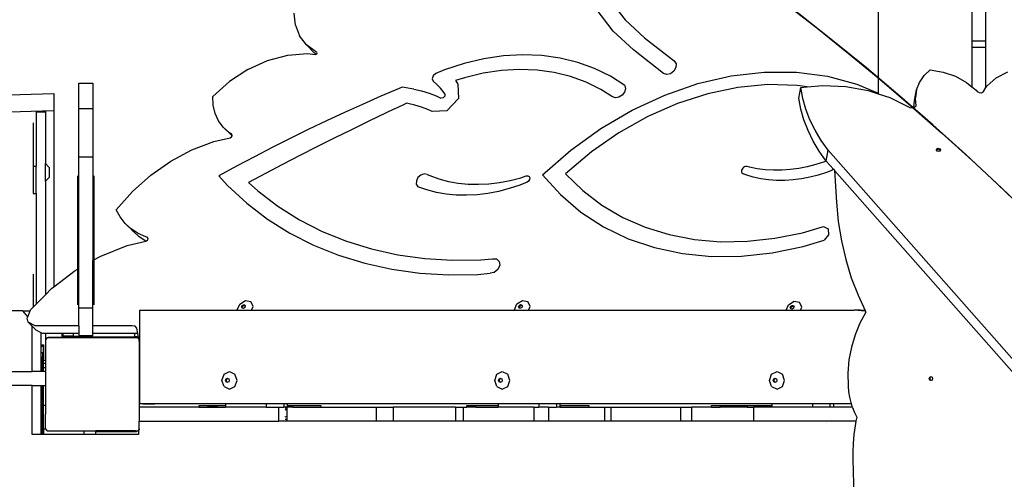
# Model space of a CAD drawing. Units: centimetres. Extents: x 16638 to 19990, y -1705 to 443.
# Drawn here: x 18637 to 18721, y -635 to -596 of the extents above; entities that cross this region are included whole.
import ezdxf

# ---------------------------------------------------------------- set-up
doc = ezdxf.new("R2010")
doc.units = ezdxf.units.CM
doc.layers.add('VP-DIM', color=7, linetype='Continuous')
doc.layers.add('VP-HIC', color=6, linetype='Continuous')
doc.layers.add('VP-EQ', color=7, linetype='Continuous', true_color=0x8a3492)
doc.dimstyles.new('Strefa', dxfattribs={"dimtxt": 14, "dimasz": 20, "dimexe": 20, "dimexo": 50, "dimgap": 20, "dimtad": 0, "dimdec": 0, "dimzin": 0, "dimdsep": 46, "dimtxsty": 'Standard', "dimcen": 0.09, "dimadec": 0, "dimazin": 0, "dimtfac": 1, "dimtdec": 4, "dimtofl": 0, "dimtmove": 0, "dimatfit": 3, "dimfxl": 70, "dimfxlon": 1, "dimtolj": 1, "dimtzin": 0, "dimarcsym": 0})

# ---------------------------------------------------------------- blocks, each defined once
blk = doc.blocks.new('*D24')
at = {"layer": 'Defpoints', "color": 0}
for p in [(19344.547, 154.381), (17797.569, -1001.185), (19344.547, -1199.524)]:
    blk.add_point(p, dxfattribs=at)
at = {"layer": 'VP-DIM', "color": 0, "lineweight": -2}
for p, q in [((17797.569, 54.381), (17797.569, 204.381)), ((19344.547, 54.381), (19344.547, 204.381)), ((17847.569, 154.381), (18589.73, 154.381)), ((19294.547, 154.381), (18729.73, 154.381))]:
    blk.add_line(p, q, dxfattribs=at)
at = {"layer": 'VP-DIM', "color": 0}
for points in [[(17847.569, 162.714), (17847.569, 146.047), (17797.569, 154.381)], [(19294.547, 146.047), (19294.547, 162.714), (19344.547, 154.381)]]:
    blk.add_solid(points, dxfattribs=at)
at = {"layer": 'VP-DIM', "color": 0, "insert": (18659.73, 154.381), "char_height": 30, "attachment_point": 5}
blk.add_mtext('\\A1;1547', dxfattribs=at)
blk = doc.blocks.new('*D25')
at = {"layer": 'Defpoints', "color": 0}
for p in [(19439.393, 392.886), (17608.695, -859.681), (19439.393, -1201.253)]:
    blk.add_point(p, dxfattribs=at)
at = {"layer": 'VP-DIM', "color": 0, "lineweight": -2}
for p, q in [((17608.695, 292.886), (17608.695, 442.886)), ((19439.393, 292.886), (19439.393, 442.886)), ((17658.695, 392.886), (18545.582, 392.886)), ((19389.393, 392.886), (18675.582, 392.886))]:
    blk.add_line(p, q, dxfattribs=at)
at = {"layer": 'VP-DIM', "color": 0}
for points in [[(17658.695, 401.219), (17658.695, 384.552), (17608.695, 392.886)], [(19389.393, 384.552), (19389.393, 401.219), (19439.393, 392.886)]]:
    blk.add_solid(points, dxfattribs=at)
at = {"layer": 'VP-DIM', "color": 0, "insert": (18610.582, 392.886), "char_height": 30, "attachment_point": 5}
blk.add_mtext('\\A1;1831', dxfattribs=at)
blk = doc.blocks.new('*D26')
at = {"layer": 'Defpoints', "color": 0}
for p in [(18729.898, -204.088), (19705.538, -204.088), (18572.219, -1524.744)]:
    blk.add_point(p, dxfattribs=at)
at = {"layer": 'VP-DIM', "color": 0, "lineweight": -2}
for p, q in [((19605.538, -204.088), (19755.538, -204.088)), ((19705.538, -254.088), (19705.538, -813.429)), ((19705.538, -1474.744), (19705.538, -943.429)), ((19605.538, -1524.744), (19755.538, -1524.744))]:
    blk.add_line(p, q, dxfattribs=at)
at = {"layer": 'VP-DIM', "color": 0}
for points in [[(19713.871, -254.088), (19697.204, -254.088), (19705.538, -204.088)], [(19697.204, -1474.744), (19713.871, -1474.744), (19705.538, -1524.744)]]:
    blk.add_solid(points, dxfattribs=at)
at = {"layer": 'VP-DIM', "color": 0, "insert": (19705.538, -878.429), "char_height": 30, "attachment_point": 5, "rotation": 90}
blk.add_mtext('\\A1;1321', dxfattribs=at)
blk = doc.blocks.new('*D27')
at = {"layer": 'Defpoints', "color": 0}
for p in [(18725.383, -4.087), (18640.31, -1695.654), (19939.538, -1695.654)]:
    blk.add_point(p, dxfattribs=at)
at = {"layer": 'VP-DIM', "color": 0, "lineweight": -2}
for p, q in [((19839.538, -4.087), (19989.538, -4.087)), ((19939.538, -54.087), (19939.538, -797.384)), ((19939.538, -1645.654), (19939.538, -937.384)), ((19839.538, -1695.654), (19989.538, -1695.654))]:
    blk.add_line(p, q, dxfattribs=at)
at = {"layer": 'VP-DIM', "color": 0}
for points in [[(19947.871, -54.087), (19931.204, -54.087), (19939.538, -4.087)], [(19931.204, -1645.654), (19947.871, -1645.654), (19939.538, -1695.654)]]:
    blk.add_solid(points, dxfattribs=at)
at = {"layer": 'VP-DIM', "color": 0, "insert": (19939.538, -867.384), "char_height": 30, "attachment_point": 5, "rotation": 90}
blk.add_mtext('\\A1;1692', dxfattribs=at)
blk = doc.blocks.new('3241')
at = {"layer": 'VP-EQ', "color": 7}
for p, q in [((17292.758, -1427.608), (17292.758, -1439.048)), ((17300.767, -1429.784), (17300.767, -1434.584)), ((17301.967, -1434.584), (17301.967, -1429.784)), ((17269.827, -1431.004), (17271.173, -1432.778)), ((17243.05, -1433.233), (17242.944, -1432.198)), ((17270.149, -1433.742), (17268.714, -1431.851)), ((17243.05, -1433.233), (17243.399, -1434.156)), ((17271.173, -1432.778), (17272.826, -1434.314)), ((17243.974, -1434.922), (17243.399, -1434.156)), ((17271.882, -1435.353), (17270.149, -1433.742)), ((17244.745, -1435.49), (17243.974, -1434.922)), ((17244.645, -1435.593), (17243.974, -1434.922)), ((17272.826, -1434.314), (17275.366, -1436.294)), ((17300.767, -1434.584), (17301.967, -1434.584)), ((17300.767, -1434.584), (17300.767, -1435.111)), ((17301.967, -1435.111), (17301.967, -1434.584)), ((17240.666, -1436.25), (17242.38, -1435.789)), ((17242.38, -1435.789), (17244.069, -1435.648)), ((17244.069, -1435.648), (17244.764, -1435.728)), ((17244.806, -1435.712), (17244.645, -1435.593)), ((17244.855, -1435.531), (17244.745, -1435.49)), ((17244.764, -1435.728), (17244.806, -1435.712)), ((17244.806, -1435.712), (17244.859, -1435.693)), ((17244.901, -1435.599), (17244.855, -1435.531)), ((17244.859, -1435.693), (17244.901, -1435.599)), ((17260.805, -1435.863), (17259.126, -1436.112)), ((17262.461, -1435.769), (17260.805, -1435.863)), ((17264.079, -1435.829), (17262.461, -1435.769)), ((17265.647, -1436.043), (17264.079, -1435.829)), ((17274.451, -1437.356), (17271.882, -1435.353)), ((17300.767, -1435.111), (17301.967, -1435.111)), ((17300.767, -1435.111), (17300.767, -1438.489)), ((17301.967, -1438.572), (17301.967, -1435.111)), ((17238.989, -1437.016), (17240.666, -1436.25)), ((17257.438, -1436.513), (17255.755, -1437.062)), ((17259.126, -1436.112), (17257.438, -1436.513)), ((17267.15, -1436.41), (17265.647, -1436.043)), ((17268.577, -1436.927), (17267.15, -1436.41)), ((17275.366, -1436.294), (17275.52, -1436.533)), ((17275.52, -1436.533), (17275.51, -1436.85)), ((17238.989, -1437.016), (17237.411, -1438.058)), ((17254.795, -1437.553), (17254.708, -1437.816)), ((17255.024, -1437.367), (17254.795, -1437.553)), ((17255.755, -1437.062), (17255.024, -1437.367)), ((17259.052, -1437.345), (17257.479, -1437.719)), ((17260.616, -1437.113), (17259.052, -1437.345)), ((17262.159, -1437.025), (17260.616, -1437.113)), ((17263.666, -1437.081), (17262.159, -1437.025)), ((17265.127, -1437.281), (17263.666, -1437.081)), ((17266.528, -1437.623), (17265.127, -1437.281)), ((17267.857, -1438.104), (17266.528, -1437.623)), ((17269.915, -1437.588), (17268.577, -1436.927)), ((17271.153, -1438.39), (17269.915, -1437.588)), ((17274.727, -1437.452), (17274.451, -1437.356)), ((17275.052, -1437.381), (17274.727, -1437.452)), ((17275.339, -1437.16), (17275.052, -1437.381)), ((17275.51, -1436.85), (17275.339, -1437.16)), ((17277.388, -1438.227), (17280.233, -1437.57)), ((17280.233, -1437.57), (17283.052, -1437.245)), ((17283.052, -1437.245), (17285.804, -1437.255)), ((17285.804, -1437.255), (17288.452, -1437.601)), ((17288.452, -1437.601), (17290.959, -1438.277)), ((17296.292, -1438.126), (17296.687, -1437.547)), ((17296.687, -1437.547), (17297.215, -1437.044)), ((17297.215, -1437.044), (17298.316, -1437.237)), ((17298.316, -1437.237), (17299.363, -1437.602)), ((17299.363, -1437.602), (17300.313, -1438.123)), ((17302.85, -1437.727), (17303.821, -1437.206)), ((17224.55, -1438.183), (17225.75, -1438.183)), ((17224.55, -1440.367), (17224.55, -1438.183)), ((17225.75, -1438.183), (17225.75, -1440.367)), ((17235.987, -1439.338), (17237.411, -1438.058)), ((17254.708, -1437.816), (17254.805, -1438.03)), ((17255.083, -1438.262), (17254.805, -1438.03)), ((17255.425, -1438.614), (17255.083, -1438.262)), ((17257.479, -1437.719), (17256.701, -1437.973)), ((17256.701, -1437.973), (17256.817, -1438.122)), ((17256.817, -1438.122), (17256.906, -1438.263)), ((17256.906, -1438.263), (17256.948, -1439.495)), ((17269.103, -1438.721), (17267.857, -1438.104)), ((17271.153, -1438.39), (17271.201, -1438.659)), ((17274.556, -1439.207), (17277.388, -1438.227)), ((17283.36, -1438.311), (17280.808, -1438.55)), ((17285.846, -1438.376), (17283.36, -1438.311)), ((17286.709, -1438.51), (17285.846, -1438.376)), ((17286.709, -1438.51), (17288.061, -1438.379)), ((17288.061, -1438.379), (17290.001, -1438.464)), ((17290.001, -1438.464), (17291.921, -1438.814)), ((17290.959, -1438.277), (17292.758, -1439.048)), ((17296.044, -1438.762), (17296.292, -1438.126)), ((17300.313, -1438.123), (17300.767, -1438.489)), ((17301.967, -1438.572), (17302.07, -1438.418)), ((17302.07, -1438.418), (17302.85, -1437.727)), ((17214.044, -1439.296), (17222.422, -1439.084)), ((17222.422, -1439.084), (17222.422, -1440.533)), ((17251.895, -1438.645), (17250.335, -1439.312)), ((17252.148, -1438.541), (17251.895, -1438.645)), ((17253.143, -1438.689), (17252.148, -1438.541)), ((17253.143, -1438.689), (17253.805, -1438.837)), ((17253.805, -1438.837), (17254.446, -1439.03)), ((17254.446, -1439.03), (17255.063, -1439.268)), ((17255.063, -1439.268), (17255.463, -1439.459)), ((17255.729, -1439.002), (17255.425, -1438.614)), ((17255.799, -1439.29), (17255.652, -1439.448)), ((17255.793, -1439.105), (17255.729, -1439.002)), ((17255.793, -1439.105), (17255.799, -1439.29)), ((17270.096, -1439.363), (17269.103, -1438.721)), ((17270.919, -1439.214), (17270.645, -1439.388)), ((17271.117, -1438.953), (17270.919, -1439.214)), ((17271.201, -1438.659), (17271.117, -1438.953)), ((17271.777, -1440.494), (17274.556, -1439.207)), ((17278.225, -1439.092), (17275.647, -1439.927)), ((17280.808, -1438.55), (17278.225, -1439.092)), ((17285.997, -1439.481), (17286.162, -1438.563)), ((17286.162, -1438.563), (17286.709, -1438.51)), ((17286.338, -1439.492), (17286.162, -1438.563)), ((17291.921, -1438.814), (17292.758, -1439.09)), ((17292.758, -1439.048), (17292.758, -1439.09)), ((17292.758, -1439.09), (17293.764, -1439.421)), ((17295.879, -1439.68), (17296.044, -1438.762)), ((17296.044, -1438.762), (17295.951, -1439.434)), ((17300.767, -1438.489), (17301.126, -1438.778)), ((17301.126, -1438.778), (17301.222, -1438.893)), ((17301.222, -1438.893), (17301.392, -1438.999)), ((17301.392, -1438.999), (17301.599, -1439.001)), ((17301.599, -1439.001), (17301.749, -1438.898)), ((17301.749, -1438.898), (17301.967, -1438.572)), ((17236.035, -1440.075), (17235.987, -1439.338)), ((17236.204, -1440.766), (17236.035, -1440.075)), ((17248.779, -1439.996), (17247.227, -1440.698)), ((17250.335, -1439.312), (17248.779, -1439.996)), ((17252.252, -1440.028), (17251.457, -1440.404)), ((17252.506, -1439.909), (17252.252, -1440.028)), ((17252.626, -1439.927), (17252.506, -1439.909)), ((17253.218, -1440.059), (17252.626, -1439.927)), ((17253.79, -1440.231), (17253.218, -1440.059)), ((17255.652, -1439.448), (17255.463, -1439.459)), ((17256.948, -1439.495), (17255.969, -1440.545)), ((17270.351, -1439.441), (17270.096, -1439.363)), ((17270.645, -1439.388), (17270.351, -1439.441)), ((17275.647, -1439.927), (17273.11, -1441.046)), ((17286.173, -1440.41), (17285.997, -1439.481)), ((17286.602, -1440.413), (17286.338, -1439.492)), ((17293.764, -1439.421), (17295.474, -1440.265)), ((17295.8, -1440.253), (17295.879, -1439.68)), ((17295.876, -1440.232), (17296.016, -1440.118)), ((17295.879, -1439.68), (17295.956, -1439.484)), ((17295.956, -1439.484), (17295.951, -1439.434)), ((17296.016, -1440.118), (17295.956, -1439.484)), ((17214.044, -1440.745), (17222.422, -1440.533)), ((17220.91, -1440.611), (17220.91, -1440.628)), ((17220.91, -1440.628), (17221.71, -1440.628)), ((17220.91, -1440.628), (17220.91, -1441.57)), ((17221.71, -1440.611), (17221.71, -1440.628)), ((17221.71, -1440.628), (17221.71, -1445.058)), ((17222.422, -1440.533), (17222.422, -1455.595)), ((17225.75, -1440.367), (17224.55, -1440.367)), ((17224.55, -1444.514), (17224.55, -1440.367)), ((17225.75, -1440.367), (17225.75, -1444.514)), ((17236.489, -1441.392), (17236.204, -1440.766)), ((17247.227, -1440.698), (17245.68, -1441.418)), ((17250.773, -1440.731), (17249.297, -1441.442)), ((17251.435, -1440.416), (17250.773, -1440.731)), ((17251.457, -1440.404), (17251.435, -1440.416)), ((17254.34, -1440.444), (17253.79, -1440.231)), ((17254.708, -1440.62), (17254.34, -1440.444)), ((17255.969, -1440.545), (17254.708, -1440.62)), ((17269.09, -1442.072), (17271.777, -1440.494)), ((17286.437, -1441.331), (17286.173, -1440.41)), ((17286.951, -1441.321), (17286.602, -1440.413)), ((17295.474, -1440.265), (17295.683, -1440.284)), ((17295.683, -1440.284), (17295.8, -1440.253)), ((17295.8, -1440.253), (17295.876, -1440.232)), ((17220.66, -1441.57), (17220.66, -1445.277)), ((17220.91, -1441.57), (17220.91, -1445.277)), ((17236.883, -1441.94), (17236.489, -1441.392)), ((17245.68, -1441.418), (17244.137, -1442.156)), ((17249.297, -1441.442), (17247.823, -1442.163)), ((17273.11, -1441.046), (17270.65, -1442.431)), ((17286.786, -1442.239), (17286.437, -1441.331)), ((17287.384, -1442.212), (17286.951, -1441.321)), ((17237.377, -1442.395), (17236.883, -1441.94)), ((17237.554, -1442.612), (17236.883, -1441.94)), ((17237.585, -1442.521), (17237.377, -1442.395)), ((17237.629, -1442.681), (17237.554, -1442.612)), ((17237.647, -1442.632), (17237.585, -1442.521)), ((17237.629, -1442.681), (17237.647, -1442.632)), ((17244.137, -1442.156), (17242.598, -1442.911)), ((17247.823, -1442.163), (17246.351, -1442.892)), ((17266.532, -1443.919), (17269.09, -1442.072)), ((17270.65, -1442.431), (17268.302, -1444.064)), ((17287.219, -1443.13), (17286.786, -1442.239)), ((17287.897, -1443.08), (17287.384, -1442.212)), ((17234.215, -1443.887), (17236.079, -1443.182)), ((17236.079, -1443.182), (17237.461, -1442.862)), ((17237.461, -1442.862), (17237.595, -1442.776)), ((17237.595, -1442.776), (17237.629, -1442.681)), ((17242.598, -1442.911), (17241.064, -1443.684)), ((17246.351, -1442.892), (17244.882, -1443.629)), ((17287.732, -1443.998), (17287.219, -1443.13)), ((17288.489, -1443.92), (17287.897, -1443.08)), ((17232.409, -1444.845), (17234.215, -1443.887)), ((17241.064, -1443.684), (17239.536, -1444.474)), ((17244.882, -1443.629), (17243.416, -1444.376)), ((17264.138, -1446.008), (17266.532, -1443.919)), ((17268.302, -1444.064), (17266.096, -1445.922)), ((17288.324, -1444.838), (17287.732, -1443.998)), ((17288.324, -1444.838), (17288.489, -1443.92)), ((17288.489, -1443.92), (17336.772, -1498.617)), ((17297.739, -1443.894), (17297.78, -1443.794)), ((17297.75, -1443.911), (17297.739, -1443.894)), ((17297.75, -1443.911), (17297.765, -1443.874)), ((17297.803, -1443.994), (17297.75, -1443.911)), ((17297.765, -1443.874), (17297.886, -1443.832)), ((17297.78, -1443.794), (17297.9, -1443.752)), ((17297.933, -1444.035), (17297.803, -1443.994)), ((17297.886, -1443.832), (17298.016, -1443.873)), ((17297.9, -1443.752), (17298.031, -1443.792)), ((17298.054, -1443.993), (17297.933, -1444.035)), ((17298.016, -1443.873), (17298.069, -1443.955)), ((17298.031, -1443.792), (17298.094, -1443.892)), ((17298.069, -1443.955), (17298.054, -1443.993)), ((17298.094, -1443.892), (17298.069, -1443.955)), ((17221.71, -1445.058), (17222.037, -1445.381)), ((17221.71, -1446.558), (17221.71, -1445.058)), ((17225.75, -1444.514), (17224.55, -1444.514)), ((17224.55, -1454.023), (17224.55, -1444.514)), ((17225.75, -1444.514), (17225.75, -1453.337)), ((17230.701, -1446.034), (17232.409, -1444.845)), ((17239.536, -1444.474), (17238.013, -1445.281)), ((17241.952, -1445.131), (17240.49, -1445.894)), ((17243.416, -1444.376), (17241.952, -1445.131)), ((17287.458, -1445.136), (17286.725, -1445.327)), ((17288.189, -1444.901), (17287.458, -1445.136)), ((17288.332, -1444.846), (17288.189, -1444.901)), ((17288.324, -1444.838), (17288.332, -1444.846)), ((17288.332, -1444.846), (17288.944, -1445.54)), ((17220.66, -1445.277), (17220.91, -1445.277)), ((17220.66, -1445.277), (17220.66, -1447.6)), ((17220.91, -1447.6), (17220.91, -1445.277)), ((17222.037, -1445.381), (17222.037, -1446.236)), ((17238.013, -1445.281), (17236.495, -1446.105)), ((17240.49, -1445.894), (17239.032, -1446.667)), ((17254.026, -1445.943), (17253.739, -1446.042)), ((17254.294, -1445.981), (17254.026, -1445.943)), ((17254.294, -1445.981), (17254.519, -1446.084)), ((17264.138, -1446.008), (17265.669, -1447.706)), ((17266.096, -1445.922), (17267.558, -1447.354)), ((17281.121, -1445.613), (17281.107, -1445.697)), ((17281.107, -1445.697), (17281.115, -1445.776)), ((17281.115, -1445.776), (17281.144, -1445.846)), ((17281.155, -1445.529), (17281.121, -1445.613)), ((17281.144, -1445.846), (17281.192, -1445.901)), ((17281.207, -1445.452), (17281.155, -1445.529)), ((17281.192, -1445.901), (17281.256, -1445.938)), ((17281.275, -1445.386), (17281.207, -1445.452)), ((17281.474, -1446.022), (17281.256, -1445.938)), ((17281.353, -1445.335), (17281.275, -1445.386)), ((17281.437, -1445.303), (17281.353, -1445.335)), ((17281.521, -1445.292), (17281.437, -1445.303)), ((17282.1, -1446.21), (17281.474, -1446.022)), ((17281.599, -1445.303), (17281.521, -1445.292)), ((17281.788, -1445.356), (17281.599, -1445.303)), ((17282.451, -1445.492), (17281.788, -1445.356)), ((17283.134, -1445.582), (17282.451, -1445.492)), ((17283.832, -1445.625), (17283.134, -1445.582)), ((17284.543, -1445.621), (17283.832, -1445.625)), ((17285.264, -1445.569), (17284.543, -1445.621)), ((17285.992, -1445.471), (17285.264, -1445.569)), ((17286.725, -1445.327), (17285.992, -1445.471)), ((17288.375, -1445.805), (17287.657, -1446.034)), ((17288.731, -1445.667), (17288.375, -1445.805)), ((17288.843, -1445.613), (17288.731, -1445.667)), ((17288.944, -1445.54), (17288.843, -1445.613)), ((17288.944, -1445.54), (17289.031, -1445.638)), ((17289.031, -1445.638), (17289.203, -1448.359)), ((17289.031, -1445.638), (17336.607, -1499.535)), ((17221.71, -1446.558), (17222.037, -1446.236)), ((17221.71, -1446.558), (17221.71, -1456.264)), ((17224.45, -1446.102), (17224.45, -1454.08)), ((17225.85, -1446.102), (17225.85, -1453.28)), ((17229.131, -1447.428), (17230.701, -1446.034)), ((17236.495, -1446.105), (17237.244, -1446.931)), ((17239.032, -1446.667), (17239.824, -1447.394)), ((17253.361, -1446.537), (17253.358, -1446.818)), ((17253.358, -1446.818), (17253.49, -1447.033)), ((17253.498, -1446.257), (17253.361, -1446.537)), ((17253.739, -1446.042), (17253.498, -1446.257)), ((17254.519, -1446.084), (17255.292, -1446.36)), ((17255.292, -1446.36), (17256.097, -1446.573)), ((17256.097, -1446.573), (17256.931, -1446.722)), ((17256.931, -1446.722), (17257.789, -1446.807)), ((17257.789, -1446.807), (17258.667, -1446.827)), ((17258.667, -1446.827), (17259.56, -1446.782)), ((17259.56, -1446.782), (17260.464, -1446.673)), ((17260.464, -1446.673), (17261.374, -1446.499)), ((17261.374, -1446.499), (17262.286, -1446.263)), ((17262.807, -1446.644), (17262.189, -1446.891)), ((17262.286, -1446.263), (17262.741, -1446.113)), ((17262.741, -1446.113), (17262.883, -1446.102)), ((17262.94, -1446.555), (17262.807, -1446.644)), ((17262.883, -1446.102), (17262.994, -1446.162)), ((17263.027, -1446.422), (17262.94, -1446.555)), ((17262.994, -1446.162), (17263.047, -1446.279)), ((17263.047, -1446.279), (17263.027, -1446.422)), ((17282.748, -1446.351), (17282.1, -1446.21)), ((17283.415, -1446.447), (17282.748, -1446.351)), ((17284.099, -1446.495), (17283.415, -1446.447)), ((17284.796, -1446.497), (17284.099, -1446.495)), ((17285.503, -1446.451), (17284.796, -1446.497)), ((17286.218, -1446.358), (17285.503, -1446.451)), ((17286.936, -1446.219), (17286.218, -1446.358)), ((17287.657, -1446.034), (17286.936, -1446.219)), ((17220.66, -1447.6), (17220.91, -1447.6)), ((17220.91, -1447.6), (17220.91, -1454.511)), ((17227.734, -1448.995), (17229.131, -1447.428)), ((17237.244, -1446.931), (17238.886, -1448.438)), ((17239.824, -1447.394), (17241.541, -1448.702)), ((17254.266, -1447.306), (17253.49, -1447.033)), ((17255.074, -1447.517), (17254.266, -1447.306)), ((17255.91, -1447.664), (17255.074, -1447.517)), ((17256.771, -1447.747), (17255.91, -1447.664)), ((17259.452, -1447.606), (17258.546, -1447.718)), ((17260.365, -1447.431), (17259.452, -1447.606)), ((17261.278, -1447.192), (17260.365, -1447.431)), ((17262.189, -1446.891), (17261.278, -1447.192)), ((17265.669, -1447.706), (17267.407, -1449.192)), ((17267.558, -1447.354), (17269.189, -1448.6)), ((17238.886, -1448.438), (17240.664, -1449.793)), ((17257.651, -1447.765), (17256.771, -1447.747)), ((17258.546, -1447.718), (17257.651, -1447.765)), ((17289.203, -1448.359), (17289.362, -1450.013)), ((17228.078, -1449.613), (17227.734, -1448.995)), ((17241.541, -1448.702), (17243.381, -1449.857)), ((17267.407, -1449.192), (17269.337, -1450.451)), ((17269.189, -1448.6), (17270.974, -1449.651)), ((17228.51, -1450.162), (17228.078, -1449.613)), ((17229.181, -1450.834), (17228.51, -1450.162)), ((17229.024, -1450.633), (17228.51, -1450.162)), ((17240.664, -1449.793), (17242.57, -1450.989)), ((17243.381, -1449.857), (17245.334, -1450.853)), ((17270.974, -1449.651), (17272.899, -1450.496)), ((17289.362, -1450.013), (17289.628, -1451.646)), ((17229.611, -1451.02), (17229.024, -1450.633)), ((17229.181, -1450.834), (17229.024, -1450.633)), ((17229.695, -1451.305), (17229.181, -1450.834)), ((17230.262, -1451.316), (17229.611, -1451.02)), ((17242.57, -1450.989), (17244.594, -1452.021)), ((17245.334, -1450.853), (17247.392, -1451.684)), ((17269.337, -1450.451), (17271.439, -1451.47)), ((17272.899, -1450.496), (17274.945, -1451.127)), ((17283.96, -1451.439), (17286.32, -1450.959)), ((17286.32, -1450.959), (17288.103, -1450.432)), ((17288.103, -1450.432), (17288.514, -1450.643)), ((17288.514, -1450.643), (17288.544, -1451.141)), ((17228.681, -1452.051), (17230.264, -1451.68)), ((17230.264, -1451.68), (17229.695, -1451.305)), ((17230.402, -1451.355), (17230.262, -1451.316)), ((17230.264, -1451.68), (17230.321, -1451.667)), ((17230.321, -1451.667), (17230.447, -1451.581)), ((17230.482, -1451.443), (17230.402, -1451.355)), ((17230.447, -1451.581), (17230.482, -1451.443)), ((17247.392, -1451.684), (17249.544, -1452.348)), ((17271.439, -1451.47), (17273.691, -1452.238)), ((17274.945, -1451.127), (17277.094, -1451.54)), ((17277.094, -1451.54), (17279.326, -1451.73)), ((17279.326, -1451.73), (17281.622, -1451.696)), ((17281.622, -1451.696), (17283.96, -1451.439)), ((17286.359, -1452.145), (17288.173, -1451.591)), ((17288.544, -1451.141), (17288.173, -1451.591)), ((17289.628, -1451.646), (17290, -1453.246)), ((17226.423, -1452.952), (17228.681, -1452.051)), ((17244.594, -1452.021), (17246.726, -1452.882)), ((17249.544, -1452.348), (17251.778, -1452.84)), ((17273.691, -1452.238), (17276.07, -1452.749)), ((17276.07, -1452.749), (17278.551, -1452.996)), ((17281.111, -1452.977), (17283.722, -1452.692)), ((17283.722, -1452.692), (17286.359, -1452.145)), ((17225.75, -1453.337), (17225.85, -1453.28)), ((17225.75, -1457.417), (17225.75, -1453.337)), ((17225.85, -1453.28), (17226.423, -1452.952)), ((17225.85, -1453.28), (17225.85, -1457.134)), ((17246.726, -1452.882), (17248.955, -1453.569)), ((17248.955, -1453.569), (17251.269, -1454.079)), ((17251.778, -1452.84), (17254.083, -1453.157)), ((17254.083, -1453.157), (17256.449, -1453.299)), ((17256.449, -1453.299), (17258.862, -1453.264)), ((17258.862, -1453.264), (17259.857, -1453.179)), ((17259.857, -1453.179), (17260.201, -1453.196)), ((17260.201, -1453.196), (17260.431, -1453.406)), ((17260.431, -1453.406), (17260.474, -1453.742)), ((17278.551, -1452.996), (17281.111, -1452.977)), ((17290, -1453.246), (17290.475, -1454.802)), ((17222.422, -1455.595), (17224.254, -1454.192)), ((17224.254, -1454.192), (17224.45, -1454.08)), ((17224.45, -1454.08), (17224.55, -1454.023)), ((17224.45, -1454.08), (17224.45, -1457.134)), ((17224.55, -1457.417), (17224.55, -1454.023)), ((17251.269, -1454.079), (17253.658, -1454.408)), ((17253.658, -1454.408), (17256.108, -1454.555)), ((17258.608, -1454.519), (17259.647, -1454.429)), ((17260.007, -1454.351), (17259.647, -1454.429)), ((17260.316, -1454.095), (17260.007, -1454.351)), ((17260.474, -1453.742), (17260.316, -1454.095)), ((17220.66, -1454.511), (17220.66, -1457.312)), ((17220.91, -1454.511), (17220.91, -1457.062)), ((17256.108, -1454.555), (17258.608, -1454.519)), ((17290.475, -1454.802), (17291.049, -1456.305)), ((17221.71, -1456.264), (17222.237, -1455.736)), ((17222.237, -1455.736), (17222.422, -1455.595)), ((17220.91, -1457.062), (17221.71, -1456.264)), ((17238.292, -1457.054), (17238.772, -1456.758)), ((17238.772, -1456.758), (17239.24, -1456.845)), ((17239.422, -1457.265), (17239.24, -1456.845)), ((17261.937, -1457.045), (17262.417, -1456.749)), ((17262.417, -1456.749), (17262.885, -1456.836)), ((17263.067, -1457.256), (17262.885, -1456.836)), ((17285.119, -1457.109), (17285.599, -1456.813)), ((17285.599, -1456.813), (17286.067, -1456.9)), ((17286.249, -1457.319), (17286.067, -1456.9)), ((17291.049, -1456.305), (17291.66, -1457.616)), ((17219.773, -1457.641), (17218.811, -1457.641)), ((17220.203, -1458.139), (17219.773, -1457.641)), ((17219.773, -1457.641), (17220.392, -1457.641)), ((17220.203, -1458.139), (17220.392, -1457.641)), ((17220.392, -1457.641), (17220.43, -1457.542)), ((17220.43, -1457.542), (17220.66, -1457.312)), ((17220.66, -1457.312), (17220.91, -1457.062)), ((17225.75, -1457.417), (17224.55, -1457.417)), ((17224.55, -1458.909), (17224.55, -1457.417)), ((17225.75, -1458.909), (17225.75, -1457.417)), ((17229.75, -1460.386), (17229.75, -1457.567)), ((17229.75, -1457.567), (17238.084, -1457.567)), ((17238.081, -1457.56), (17238.292, -1457.054)), ((17238.084, -1457.567), (17238.081, -1457.56)), ((17238.084, -1457.567), (17239.295, -1457.567)), ((17238.445, -1457.301), (17238.495, -1457.18)), ((17238.488, -1457.401), (17238.445, -1457.301)), ((17238.524, -1457.408), (17238.488, -1457.401)), ((17238.495, -1457.18), (17238.61, -1457.109)), ((17238.503, -1457.359), (17238.554, -1457.239)), ((17238.524, -1457.408), (17238.503, -1457.359)), ((17238.6, -1457.422), (17238.524, -1457.408)), ((17238.554, -1457.239), (17238.668, -1457.168)), ((17238.715, -1457.351), (17238.6, -1457.422)), ((17238.61, -1457.109), (17238.722, -1457.13)), ((17238.668, -1457.168), (17238.744, -1457.182)), ((17238.765, -1457.23), (17238.715, -1457.351)), ((17238.722, -1457.13), (17238.744, -1457.182)), ((17238.744, -1457.182), (17238.765, -1457.23)), ((17239.295, -1457.567), (17239.422, -1457.265)), ((17239.295, -1457.567), (17261.733, -1457.567)), ((17261.725, -1457.551), (17261.937, -1457.045)), ((17261.733, -1457.567), (17261.725, -1457.551)), ((17261.733, -1457.567), (17262.936, -1457.567)), ((17262.089, -1457.292), (17262.14, -1457.171)), ((17262.133, -1457.392), (17262.089, -1457.292)), ((17262.169, -1457.399), (17262.133, -1457.392)), ((17262.14, -1457.171), (17262.255, -1457.1)), ((17262.148, -1457.35), (17262.198, -1457.23)), ((17262.169, -1457.399), (17262.148, -1457.35)), ((17262.245, -1457.413), (17262.169, -1457.399)), ((17262.198, -1457.23), (17262.313, -1457.159)), ((17262.359, -1457.342), (17262.245, -1457.413)), ((17262.255, -1457.1), (17262.366, -1457.121)), ((17262.313, -1457.159), (17262.389, -1457.173)), ((17262.41, -1457.221), (17262.359, -1457.342)), ((17262.366, -1457.121), (17262.389, -1457.173)), ((17262.389, -1457.173), (17262.41, -1457.221)), ((17262.936, -1457.567), (17263.067, -1457.256)), ((17262.936, -1457.567), (17284.927, -1457.567)), ((17284.927, -1457.567), (17285.119, -1457.109)), ((17284.927, -1457.567), (17286.145, -1457.567)), ((17285.271, -1457.356), (17285.322, -1457.235)), ((17285.315, -1457.456), (17285.271, -1457.356)), ((17285.351, -1457.462), (17285.315, -1457.456)), ((17285.322, -1457.235), (17285.437, -1457.164)), ((17285.33, -1457.414), (17285.38, -1457.293)), ((17285.351, -1457.462), (17285.33, -1457.414)), ((17285.427, -1457.477), (17285.351, -1457.462)), ((17285.38, -1457.293), (17285.495, -1457.223)), ((17285.541, -1457.406), (17285.427, -1457.477)), ((17285.437, -1457.164), (17285.548, -1457.185)), ((17285.495, -1457.223), (17285.571, -1457.237)), ((17285.592, -1457.285), (17285.541, -1457.406)), ((17285.548, -1457.185), (17285.571, -1457.237)), ((17285.571, -1457.237), (17285.592, -1457.285)), ((17286.145, -1457.567), (17286.249, -1457.319)), ((17286.145, -1457.567), (17290.72, -1457.567)), ((17291.662, -1457.671), (17290.72, -1457.567)), ((17291.22, -1457.567), (17290.72, -1457.567)), ((17291.72, -1457.744), (17291.21, -1458.674)), ((17291.66, -1457.616), (17291.22, -1457.567)), ((17291.66, -1457.616), (17291.693, -1457.687)), ((17291.693, -1457.687), (17291.662, -1457.671)), ((17291.693, -1457.687), (17291.72, -1457.744)), ((17220.152, -1458.274), (17220.203, -1458.139)), ((17220.247, -1458.604), (17220.152, -1458.274)), ((17220.822, -1458.909), (17220.247, -1458.604)), ((17220.589, -1458.946), (17220.247, -1458.604)), ((17220.589, -1462.802), (17220.589, -1458.946)), ((17220.918, -1459.276), (17220.589, -1458.946)), ((17224.55, -1458.909), (17220.822, -1458.909)), ((17221.339, -1459.499), (17220.918, -1459.276)), ((17224.55, -1458.909), (17224.55, -1459.581)), ((17229.123, -1458.909), (17225.75, -1458.909)), ((17225.75, -1459.581), (17225.75, -1458.909)), ((17229.363, -1458.935), (17229.123, -1458.909)), ((17229.504, -1459.117), (17229.363, -1458.935)), ((17229.594, -1459.581), (17229.504, -1459.117)), ((17291.21, -1458.674), (17290.795, -1459.676)), ((17221.339, -1460.54), (17221.339, -1459.499)), ((17221.493, -1459.581), (17221.339, -1459.499)), ((17221.71, -1459.581), (17221.493, -1459.581)), ((17221.71, -1459.581), (17221.712, -1460.143)), ((17223.117, -1459.581), (17221.71, -1459.581)), ((17221.712, -1460.143), (17221.767, -1460.069)), ((17221.712, -1460.143), (17221.712, -1461.352)), ((17221.767, -1460.05), (17221.795, -1460.029)), ((17221.767, -1460.069), (17221.795, -1460.029)), ((17221.767, -1460.069), (17221.767, -1460.05)), ((17221.795, -1460.029), (17221.855, -1459.947)), ((17221.908, -1459.947), (17221.855, -1459.947)), ((17221.908, -1459.947), (17221.983, -1459.893)), ((17229.591, -1459.947), (17221.908, -1459.947)), ((17221.983, -1459.893), (17223.191, -1459.893)), ((17223.117, -1459.581), (17223.117, -1459.792)), ((17223.191, -1459.581), (17223.117, -1459.581)), ((17223.117, -1459.792), (17223.191, -1459.792)), ((17223.191, -1459.581), (17223.191, -1459.763)), ((17224.068, -1459.581), (17223.191, -1459.581)), ((17223.191, -1459.763), (17223.259, -1459.763)), ((17223.191, -1459.763), (17223.191, -1459.792)), ((17223.191, -1459.792), (17223.191, -1459.893)), ((17224.068, -1459.792), (17223.191, -1459.792)), ((17224.174, -1459.893), (17223.191, -1459.893)), ((17224.068, -1459.581), (17224.068, -1459.792)), ((17224.55, -1459.581), (17224.068, -1459.581)), ((17224.068, -1459.792), (17224.174, -1459.792)), ((17224.174, -1459.792), (17224.174, -1459.893)), ((17224.174, -1459.792), (17225.329, -1459.792)), ((17224.174, -1459.893), (17225.329, -1459.893)), ((17224.55, -1459.581), (17224.55, -1459.771)), ((17225.329, -1459.771), (17224.55, -1459.771)), ((17225.329, -1459.771), (17225.329, -1459.792)), ((17225.75, -1459.771), (17225.329, -1459.771)), ((17225.329, -1459.792), (17225.329, -1459.893)), ((17229.329, -1459.893), (17225.329, -1459.893)), ((17229.329, -1459.581), (17225.75, -1459.581)), ((17225.75, -1459.771), (17225.75, -1459.581)), ((17229.329, -1459.852), (17229.329, -1459.581)), ((17229.594, -1459.581), (17229.329, -1459.581)), ((17229.417, -1459.852), (17229.329, -1459.852)), ((17229.329, -1459.893), (17229.329, -1459.852)), ((17229.467, -1459.893), (17229.329, -1459.893)), ((17229.467, -1459.859), (17229.417, -1459.852)), ((17229.467, -1459.893), (17229.467, -1459.859)), ((17229.52, -1459.866), (17229.467, -1459.859)), ((17229.467, -1459.893), (17229.516, -1459.893)), ((17229.516, -1459.893), (17229.591, -1459.947)), ((17229.617, -1459.906), (17229.52, -1459.866)), ((17229.604, -1459.947), (17229.591, -1459.947)), ((17229.653, -1459.884), (17229.594, -1459.581)), ((17229.604, -1459.947), (17229.619, -1459.968)), ((17229.653, -1459.933), (17229.617, -1459.906)), ((17229.619, -1459.968), (17229.653, -1459.992)), ((17229.619, -1459.968), (17229.712, -1460.096)), ((17229.653, -1459.884), (17229.653, -1459.933)), ((17229.677, -1460.01), (17229.653, -1459.884)), ((17229.653, -1459.933), (17229.653, -1459.992)), ((17229.653, -1459.992), (17229.677, -1460.01)), ((17229.677, -1460.01), (17229.712, -1460.035)), ((17229.712, -1460.035), (17229.712, -1460.096)), ((17229.712, -1460.192), (17229.712, -1460.096)), ((17229.75, -1460.386), (17229.712, -1460.192)), ((17229.712, -1460.192), (17229.712, -1465.859)), ((17290.795, -1459.676), (17290.483, -1460.734)), ((17221.339, -1460.54), (17221.57, -1460.54)), ((17221.339, -1460.54), (17221.348, -1460.593)), ((17221.339, -1460.593), (17221.339, -1460.54)), ((17221.339, -1460.593), (17221.348, -1460.593)), ((17221.339, -1460.662), (17221.339, -1460.593)), ((17221.339, -1460.662), (17221.36, -1460.662)), ((17221.339, -1461.19), (17221.339, -1460.662)), ((17221.348, -1460.593), (17221.36, -1460.662)), ((17221.348, -1460.593), (17221.467, -1460.593)), ((17221.36, -1460.662), (17221.467, -1460.662)), ((17221.467, -1460.593), (17221.467, -1460.662)), ((17221.467, -1460.662), (17221.557, -1460.662)), ((17221.557, -1461.74), (17221.557, -1460.662)), ((17221.57, -1461.74), (17221.57, -1460.54)), ((17229.75, -1465.576), (17229.75, -1460.386)), ((17290.483, -1460.734), (17290.277, -1461.832)), ((17221.339, -1461.19), (17221.467, -1461.19)), ((17221.339, -1461.59), (17221.339, -1461.19)), ((17221.339, -1461.59), (17221.467, -1461.59)), ((17221.339, -1462.802), (17221.339, -1461.59)), ((17221.467, -1461.19), (17221.467, -1461.59)), ((17221.467, -1462.802), (17221.467, -1461.59)), ((17221.557, -1461.74), (17221.57, -1461.74)), ((17221.557, -1461.84), (17221.557, -1461.74)), ((17221.557, -1461.84), (17221.71, -1461.84)), ((17221.557, -1462.09), (17221.557, -1461.84)), ((17221.712, -1461.352), (17221.71, -1461.84)), ((17221.71, -1461.84), (17221.712, -1461.84)), ((17221.712, -1461.84), (17221.71, -1462.09)), ((17221.712, -1461.352), (17221.712, -1461.84)), ((17290.277, -1461.832), (17290.181, -1462.954)), ((17210.305, -1462.802), (17220.589, -1462.802)), ((17221.339, -1462.802), (17220.589, -1462.802)), ((17221.467, -1462.802), (17221.339, -1462.802)), ((17221.557, -1462.802), (17221.467, -1462.802)), ((17221.557, -1462.09), (17221.71, -1462.09)), ((17221.557, -1462.479), (17221.557, -1462.09)), ((17221.557, -1462.479), (17221.71, -1462.479)), ((17221.557, -1462.802), (17221.557, -1462.479)), ((17221.712, -1462.802), (17221.557, -1462.802)), ((17221.71, -1462.09), (17221.712, -1462.09)), ((17221.71, -1462.09), (17221.712, -1462.375)), ((17221.712, -1462.375), (17221.71, -1462.375)), ((17221.712, -1462.375), (17221.71, -1462.479)), ((17221.71, -1462.479), (17221.712, -1462.479)), ((17221.71, -1462.479), (17221.712, -1462.579)), ((17221.712, -1462.579), (17221.712, -1462.802)), ((17221.712, -1462.802), (17221.712, -1464.002)), ((17236.947, -1463.043), (17237.406, -1462.823)), ((17237.406, -1462.823), (17237.865, -1463.043)), ((17260.237, -1463.043), (17260.696, -1462.823)), ((17260.696, -1462.823), (17261.155, -1463.043)), ((17283.678, -1463.043), (17284.138, -1462.823)), ((17284.138, -1462.823), (17284.597, -1463.043)), ((17236.757, -1463.573), (17236.947, -1463.043)), ((17236.947, -1464.103), (17236.757, -1463.573)), ((17237.087, -1463.573), (17237.133, -1463.446)), ((17237.133, -1463.7), (17237.087, -1463.573)), ((17237.133, -1463.446), (17237.242, -1463.394)), ((17237.153, -1463.573), (17237.198, -1463.446)), ((17237.198, -1463.7), (17237.153, -1463.573)), ((17237.198, -1463.446), (17237.275, -1463.409)), ((17237.242, -1463.394), (17237.275, -1463.409)), ((17237.275, -1463.409), (17237.352, -1463.446)), ((17237.352, -1463.446), (17237.398, -1463.573)), ((17237.398, -1463.573), (17237.352, -1463.7)), ((17238.056, -1463.573), (17237.865, -1463.043)), ((17237.865, -1464.103), (17238.056, -1463.573)), ((17260.046, -1463.573), (17260.237, -1463.043)), ((17260.237, -1464.103), (17260.046, -1463.573)), ((17260.377, -1463.573), (17260.423, -1463.446)), ((17260.423, -1463.7), (17260.377, -1463.573)), ((17260.423, -1463.446), (17260.532, -1463.394)), ((17260.443, -1463.573), (17260.488, -1463.446)), ((17260.488, -1463.7), (17260.443, -1463.573)), ((17260.488, -1463.446), (17260.565, -1463.409)), ((17260.532, -1463.394), (17260.565, -1463.409)), ((17260.565, -1463.409), (17260.642, -1463.446)), ((17260.642, -1463.446), (17260.687, -1463.573)), ((17260.687, -1463.573), (17260.642, -1463.7)), ((17261.346, -1463.573), (17261.155, -1463.043)), ((17261.155, -1464.103), (17261.346, -1463.573)), ((17283.488, -1463.573), (17283.678, -1463.043)), ((17283.678, -1464.103), (17283.488, -1463.573)), ((17283.819, -1463.573), (17283.864, -1463.446)), ((17283.864, -1463.7), (17283.819, -1463.573)), ((17283.864, -1463.446), (17283.974, -1463.394)), ((17283.884, -1463.573), (17283.93, -1463.446)), ((17283.93, -1463.7), (17283.884, -1463.573)), ((17283.93, -1463.446), (17284.007, -1463.409)), ((17283.974, -1463.394), (17284.007, -1463.409)), ((17284.007, -1463.409), (17284.084, -1463.446)), ((17284.084, -1463.446), (17284.129, -1463.573)), ((17284.129, -1463.573), (17284.084, -1463.7)), ((17284.787, -1463.573), (17284.597, -1463.043)), ((17284.597, -1464.103), (17284.787, -1463.573)), ((17290.181, -1462.954), (17290.196, -1464.082)), ((17297.123, -1463.416), (17297.165, -1463.29)), ((17297.165, -1463.543), (17297.123, -1463.416)), ((17297.165, -1463.29), (17297.266, -1463.237)), ((17297.266, -1463.596), (17297.165, -1463.543)), ((17297.202, -1463.416), (17297.244, -1463.29)), ((17297.244, -1463.543), (17297.202, -1463.416)), ((17297.244, -1463.29), (17297.306, -1463.258)), ((17297.306, -1463.575), (17297.244, -1463.543)), ((17297.266, -1463.237), (17297.306, -1463.258)), ((17297.306, -1463.575), (17297.266, -1463.596)), ((17297.306, -1463.258), (17297.368, -1463.29)), ((17297.368, -1463.543), (17297.306, -1463.575)), ((17297.368, -1463.29), (17297.41, -1463.416)), ((17297.41, -1463.416), (17297.368, -1463.543)), ((17220.589, -1464.002), (17209.559, -1464.002)), ((17220.589, -1468.208), (17220.589, -1464.002)), ((17220.589, -1464.002), (17221.339, -1464.002)), ((17221.339, -1468.208), (17221.339, -1464.002)), ((17221.339, -1464.002), (17221.467, -1464.002)), ((17221.467, -1468.208), (17221.467, -1464.002)), ((17221.467, -1464.002), (17221.557, -1464.002)), ((17221.557, -1465.679), (17221.557, -1464.002)), ((17221.557, -1464.002), (17221.712, -1464.002)), ((17221.712, -1464.002), (17221.712, -1465.679)), ((17236.947, -1464.103), (17237.406, -1464.323)), ((17237.242, -1463.752), (17237.133, -1463.7)), ((17237.275, -1463.736), (17237.198, -1463.7)), ((17237.275, -1463.736), (17237.242, -1463.752)), ((17237.352, -1463.7), (17237.275, -1463.736)), ((17237.406, -1464.323), (17237.865, -1464.103)), ((17260.237, -1464.103), (17260.696, -1464.323)), ((17260.532, -1463.752), (17260.423, -1463.7)), ((17260.565, -1463.736), (17260.488, -1463.7)), ((17260.565, -1463.736), (17260.532, -1463.752)), ((17260.642, -1463.7), (17260.565, -1463.736)), ((17260.696, -1464.323), (17261.155, -1464.103)), ((17283.678, -1464.103), (17284.138, -1464.323)), ((17283.974, -1463.752), (17283.864, -1463.7)), ((17284.007, -1463.736), (17283.93, -1463.7)), ((17284.007, -1463.736), (17283.974, -1463.752)), ((17284.084, -1463.7), (17284.007, -1463.736)), ((17284.138, -1464.323), (17284.597, -1464.103)), ((17290.196, -1464.082), (17290.242, -1464.55)), ((17290.242, -1464.55), (17290.32, -1465.011)), ((17290.32, -1465.011), (17290.43, -1465.463)), ((17221.557, -1465.679), (17221.71, -1465.679)), ((17221.557, -1467.726), (17221.557, -1465.679)), ((17221.71, -1465.679), (17221.712, -1465.679)), ((17221.71, -1465.679), (17221.712, -1465.993)), ((17221.712, -1465.993), (17221.71, -1465.993)), ((17221.712, -1465.993), (17221.71, -1466.375)), ((17221.712, -1465.679), (17221.712, -1465.993)), ((17234.817, -1465.859), (17229.712, -1465.859)), ((17229.712, -1465.859), (17229.712, -1467.059)), ((17230.034, -1465.576), (17229.75, -1465.576)), ((17230.034, -1465.589), (17230.034, -1465.576)), ((17231.034, -1465.576), (17230.034, -1465.576)), ((17230.034, -1465.589), (17231.034, -1465.589)), ((17231.034, -1465.589), (17231.034, -1465.576)), ((17237.076, -1465.576), (17231.034, -1465.576)), ((17237.076, -1465.589), (17231.034, -1465.589)), ((17234.817, -1465.859), (17234.817, -1465.724)), ((17234.817, -1465.724), (17235.567, -1465.724)), ((17234.817, -1465.859), (17235.567, -1465.859)), ((17235.567, -1465.724), (17237.076, -1465.724)), ((17235.567, -1465.739), (17235.567, -1465.724)), ((17235.567, -1465.859), (17235.567, -1465.739)), ((17235.567, -1465.739), (17236.37, -1465.739)), ((17235.567, -1465.859), (17236.37, -1465.859)), ((17236.37, -1465.859), (17236.37, -1465.739)), ((17236.37, -1465.859), (17237.076, -1465.859)), ((17237.076, -1465.576), (17237.076, -1465.589)), ((17240.537, -1465.576), (17237.076, -1465.576)), ((17237.076, -1465.589), (17237.076, -1465.724)), ((17240.537, -1465.589), (17237.076, -1465.589)), ((17237.076, -1465.724), (17237.076, -1465.859)), ((17240.537, -1465.859), (17237.076, -1465.859)), ((17240.537, -1465.576), (17240.537, -1465.589)), ((17242.043, -1465.576), (17240.537, -1465.576)), ((17240.537, -1465.589), (17240.537, -1465.859)), ((17242.043, -1465.589), (17240.537, -1465.589)), ((17240.537, -1465.859), (17241.635, -1465.859)), ((17241.635, -1467.059), (17241.635, -1465.859)), ((17241.635, -1465.859), (17242.043, -1465.859)), ((17242.043, -1465.576), (17242.043, -1465.589)), ((17242.339, -1465.576), (17242.043, -1465.576)), ((17242.043, -1465.589), (17242.043, -1465.859)), ((17242.339, -1465.589), (17242.043, -1465.589)), ((17242.305, -1465.859), (17242.043, -1465.859)), ((17242.164, -1465.91), (17242.268, -1465.91)), ((17242.194, -1466.093), (17242.164, -1466.093)), ((17242.194, -1466.093), (17242.164, -1466.105)), ((17242.232, -1466.077), (17242.194, -1466.093)), ((17242.305, -1466.093), (17242.194, -1466.093)), ((17242.285, -1465.95), (17242.232, -1466.077)), ((17242.268, -1465.91), (17242.285, -1465.95)), ((17242.268, -1465.91), (17242.305, -1465.91)), ((17242.339, -1465.859), (17242.305, -1465.859)), ((17242.305, -1465.859), (17242.305, -1465.91)), ((17242.305, -1465.91), (17242.305, -1466.093)), ((17242.305, -1466.093), (17242.305, -1466.617)), ((17242.339, -1465.576), (17242.339, -1465.589)), ((17260.343, -1465.576), (17242.339, -1465.576)), ((17260.343, -1465.589), (17242.339, -1465.589)), ((17242.339, -1465.589), (17242.339, -1465.724)), ((17242.339, -1465.724), (17242.762, -1465.724)), ((17242.339, -1465.724), (17242.339, -1465.859)), ((17242.818, -1465.859), (17242.339, -1465.859)), ((17242.818, -1465.859), (17242.762, -1465.724)), ((17242.762, -1465.724), (17245.209, -1465.724)), ((17242.818, -1465.859), (17245.209, -1465.859)), ((17245.209, -1465.724), (17245.209, -1465.859)), ((17245.209, -1465.859), (17249.934, -1465.859)), ((17249.934, -1465.859), (17249.934, -1467.059)), ((17249.934, -1465.859), (17251.374, -1465.859)), ((17251.374, -1465.859), (17251.374, -1467.059)), ((17256.715, -1465.859), (17251.374, -1465.859)), ((17256.715, -1465.859), (17256.715, -1467.059)), ((17256.715, -1465.859), (17257.351, -1465.859)), ((17257.351, -1465.859), (17257.351, -1467.059)), ((17257.351, -1465.859), (17257.679, -1465.859)), ((17257.679, -1465.859), (17257.679, -1465.724)), ((17257.679, -1465.724), (17258.429, -1465.724)), ((17258.429, -1465.859), (17257.679, -1465.859)), ((17258.429, -1465.724), (17260.343, -1465.724)), ((17258.429, -1465.859), (17258.429, -1465.724)), ((17258.429, -1465.859), (17260.343, -1465.859)), ((17260.343, -1465.576), (17260.343, -1465.589)), ((17263.804, -1465.576), (17260.343, -1465.576)), ((17260.343, -1465.589), (17260.343, -1465.724)), ((17263.804, -1465.589), (17260.343, -1465.589)), ((17260.343, -1465.724), (17260.343, -1465.859)), ((17263.379, -1465.859), (17260.343, -1465.859)), ((17263.379, -1465.859), (17263.379, -1467.059)), ((17263.379, -1465.859), (17263.804, -1465.859)), ((17263.804, -1465.576), (17263.804, -1465.589)), ((17265.31, -1465.576), (17263.804, -1465.576)), ((17263.804, -1465.589), (17263.804, -1465.859)), ((17265.31, -1465.589), (17263.804, -1465.589)), ((17264.63, -1465.859), (17263.804, -1465.859)), ((17264.63, -1465.859), (17264.63, -1467.059)), ((17264.63, -1465.859), (17265.31, -1465.859)), ((17265.31, -1465.576), (17265.31, -1465.589)), ((17265.606, -1465.576), (17265.31, -1465.576)), ((17265.31, -1465.589), (17265.31, -1465.859)), ((17265.606, -1465.589), (17265.31, -1465.589)), ((17265.606, -1465.859), (17265.31, -1465.859)), ((17265.606, -1465.576), (17265.606, -1465.589)), ((17283.692, -1465.576), (17265.606, -1465.576)), ((17283.692, -1465.589), (17265.606, -1465.589)), ((17265.606, -1465.589), (17265.606, -1465.724)), ((17265.606, -1465.724), (17268.071, -1465.724)), ((17265.606, -1465.724), (17265.606, -1465.859)), ((17265.606, -1465.859), (17268.071, -1465.859)), ((17268.071, -1465.724), (17268.071, -1465.859)), ((17268.071, -1465.859), (17269.43, -1465.859)), ((17269.43, -1465.859), (17269.43, -1467.059)), ((17269.43, -1465.859), (17269.958, -1465.859)), ((17269.958, -1465.859), (17269.958, -1467.059)), ((17269.958, -1465.859), (17275.894, -1465.859)), ((17275.894, -1465.859), (17275.894, -1467.059)), ((17275.894, -1465.859), (17276.845, -1465.859)), ((17276.845, -1465.859), (17276.845, -1467.059)), ((17278.539, -1465.859), (17276.845, -1465.859)), ((17278.539, -1465.859), (17278.539, -1465.724)), ((17278.539, -1465.724), (17279.289, -1465.724)), ((17278.539, -1465.859), (17279.289, -1465.859)), ((17279.289, -1465.859), (17279.289, -1465.724)), ((17279.289, -1465.724), (17281.649, -1465.724)), ((17281.593, -1465.859), (17279.289, -1465.859)), ((17281.593, -1465.859), (17281.649, -1465.724)), ((17281.593, -1465.859), (17282.12, -1465.859)), ((17281.649, -1465.724), (17282.962, -1465.724)), ((17282.12, -1465.859), (17282.12, -1467.059)), ((17282.164, -1465.859), (17282.12, -1465.859)), ((17282.164, -1465.859), (17282.179, -1465.824)), ((17282.447, -1465.859), (17282.164, -1465.859)), ((17282.179, -1465.824), (17282.305, -1465.771)), ((17282.305, -1465.771), (17282.432, -1465.824)), ((17282.432, -1465.824), (17282.447, -1465.859)), ((17283.017, -1465.859), (17282.447, -1465.859)), ((17283.017, -1465.859), (17282.962, -1465.724)), ((17282.962, -1465.724), (17283.692, -1465.724)), ((17283.692, -1465.859), (17283.017, -1465.859)), ((17283.692, -1465.576), (17283.692, -1465.589)), ((17287.153, -1465.576), (17283.692, -1465.576)), ((17283.692, -1465.589), (17283.692, -1465.724)), ((17287.153, -1465.589), (17283.692, -1465.589)), ((17283.692, -1465.724), (17283.692, -1465.859)), ((17287.153, -1465.859), (17283.692, -1465.859)), ((17287.153, -1465.576), (17287.153, -1465.589)), ((17288.659, -1465.576), (17287.153, -1465.576)), ((17287.153, -1465.589), (17287.153, -1465.859)), ((17288.659, -1465.589), (17287.153, -1465.589)), ((17288.659, -1465.859), (17287.153, -1465.859)), ((17288.659, -1465.576), (17288.659, -1465.589)), ((17288.955, -1465.576), (17288.659, -1465.576)), ((17288.659, -1465.589), (17288.659, -1465.859)), ((17288.955, -1465.589), (17288.659, -1465.589)), ((17288.955, -1465.859), (17288.659, -1465.859)), ((17288.955, -1465.576), (17288.955, -1465.589)), ((17290.466, -1465.576), (17288.955, -1465.576)), ((17288.955, -1465.589), (17288.955, -1465.859)), ((17290.47, -1465.589), (17288.955, -1465.589)), ((17290.557, -1465.859), (17288.955, -1465.859)), ((17290.43, -1465.463), (17290.466, -1465.576)), ((17290.466, -1465.576), (17290.47, -1465.589)), ((17290.47, -1465.589), (17290.557, -1465.859)), ((17290.557, -1465.859), (17290.57, -1465.901)), ((17290.57, -1465.901), (17290.74, -1466.322)), ((17221.712, -1466.375), (17221.71, -1466.375)), ((17221.71, -1466.375), (17221.712, -1466.469)), ((17221.712, -1467.677), (17221.712, -1466.469)), ((17242.164, -1466.676), (17242.305, -1466.617)), ((17242.305, -1466.924), (17242.164, -1466.924)), ((17242.305, -1466.617), (17242.305, -1466.924)), ((17242.305, -1466.924), (17242.305, -1467.059)), ((17290.74, -1466.322), (17290.939, -1466.723)), ((17290.939, -1466.723), (17290.876, -1467.059)), ((17221.547, -1467.729), (17221.546, -1468.208)), ((17221.558, -1467.729), (17221.547, -1467.729)), ((17221.557, -1467.726), (17221.558, -1467.729)), ((17221.71, -1467.729), (17221.558, -1467.729)), ((17221.712, -1467.677), (17221.71, -1467.729)), ((17221.75, -1467.729), (17221.71, -1467.729)), ((17221.75, -1467.729), (17221.712, -1467.677)), ((17221.767, -1467.752), (17221.75, -1467.729)), ((17221.767, -1467.771), (17221.767, -1467.752)), ((17221.795, -1467.791), (17221.767, -1467.752)), ((17221.795, -1467.791), (17221.767, -1467.771)), ((17221.869, -1467.893), (17221.795, -1467.791)), ((17229.619, -1467.853), (17229.59, -1467.893)), ((17229.712, -1467.724), (17229.619, -1467.853)), ((17229.653, -1467.828), (17229.619, -1467.853)), ((17229.712, -1467.785), (17229.653, -1467.828)), ((17229.653, -1467.828), (17229.653, -1468.208)), ((17229.712, -1467.059), (17241.635, -1467.059)), ((17229.712, -1467.724), (17229.712, -1467.059)), ((17229.712, -1467.724), (17229.712, -1467.785)), ((17242.305, -1467.059), (17241.635, -1467.059)), ((17249.934, -1467.059), (17242.305, -1467.059)), ((17251.374, -1467.059), (17249.934, -1467.059)), ((17256.715, -1467.059), (17251.374, -1467.059)), ((17257.351, -1467.059), (17256.715, -1467.059)), ((17263.379, -1467.059), (17257.351, -1467.059)), ((17264.63, -1467.059), (17263.379, -1467.059)), ((17269.43, -1467.059), (17264.63, -1467.059)), ((17269.958, -1467.059), (17269.43, -1467.059)), ((17275.894, -1467.059), (17269.958, -1467.059)), ((17276.845, -1467.059), (17275.894, -1467.059)), ((17282.12, -1467.059), (17276.845, -1467.059)), ((17290.876, -1467.059), (17282.12, -1467.059)), ((17288.396, -1467.293), (17288.401, -1467.293)), ((17290.802, -1467.458), (17290.7, -1468.203)), ((17290.876, -1467.059), (17290.802, -1467.458)), ((17221.339, -1468.208), (17220.589, -1468.208)), ((17221.467, -1468.208), (17221.339, -1468.208)), ((17221.546, -1468.208), (17221.467, -1468.208)), ((17225.01, -1468.208), (17221.546, -1468.208)), ((17221.869, -1467.893), (17225.01, -1467.893)), ((17225.01, -1468.208), (17225.01, -1467.893)), ((17225.01, -1467.893), (17226.011, -1467.893)), ((17226.01, -1468.208), (17225.01, -1468.208)), ((17226.01, -1468.208), (17226.011, -1467.943)), ((17229.653, -1468.208), (17226.01, -1468.208)), ((17226.011, -1467.943), (17226.011, -1467.893)), ((17229.4, -1467.893), (17226.011, -1467.893)), ((17226.011, -1467.943), (17229.35, -1467.943)), ((17229.35, -1467.943), (17229.4, -1467.936)), ((17229.4, -1467.936), (17229.4, -1467.893)), ((17229.4, -1467.893), (17229.541, -1467.893)), ((17229.4, -1467.936), (17229.453, -1467.929)), ((17229.453, -1467.929), (17229.541, -1467.893)), ((17229.541, -1467.893), (17229.59, -1467.893)), ((17290.7, -1468.203), (17290.634, -1468.953)), ((17290.634, -1468.953), (17290.602, -1469.707)), ((17290.602, -1469.707), (17290.607, -1470.463)), ((17290.607, -1470.463), (17290.647, -1471.216)), ((17290.647, -1471.216), (17291.244, -1499.648))]:
    blk.add_line(p, q, dxfattribs=at)
blk = doc.blocks.new('3241 2D')
at = {"layer": 'VP-EQ', "color": 0}
blk.add_blockref('3241', (1417.771, 836.589), dxfattribs=at)

msp = doc.modelspace()

# ---------------------------------------------------------------- linework, layer by layer
at = {"layer": 'VP-HIC', "color": 2}
msp.add_lwpolyline([(18862.696, -813.741), (18918.536, -813.741, 0.665746), (19039.551, -524.345), (18981.887, -465.9), (18981.887, -422.204, 0.414214), (18811.887, -252.204), (18686.614, -252.204, 0.400444), (18516.803, -414.176, 0.191224), (18408.559, -477.578, 0.206969), (18354.99, -601.448), (18354.99, -678.656, -0.519715), (18726.104, -615.466), (18799.109, -689.136, -0.155744)], format="xyb", close=True, dxfattribs=at)
at = {"layer": 'VP-HIC', "color": 5}
msp.add_lwpolyline([(18392.391, -988.549), (18439.434, -1032.304, 0.272118), (18667.014, -1082.678), (18706.676, -1069.819, 0.558742), (18799.109, -689.136), (18726.104, -615.466, 0.562907), (18343.692, -707.211), (18329.993, -749.986, 0.290678)], format="xyb", close=True, dxfattribs=at)

# ---------------------------------------------------------------- block references
at = {"layer": 'VP-EQ', "color": 0}
msp.add_blockref('3241 2D', (0, 0), dxfattribs=at)

# ---------------------------------------------------------------- dimensions: what is measured, and where the dimension line sits
at = {"layer": 'VP-DIM', "color": 0}
for base, p1, p2, picture, middle in [((19439.393, 392.886), (17608.695, -859.681), (19439.393, -1201.253), '*D25', (18610.582, 392.886)), ((19344.547, 154.381), (17797.569, -1001.185), (19344.547, -1199.524), '*D24', (18659.73, 154.381))]:
    dim = msp.add_linear_dim(base=base, p1=p1, p2=p2, dimstyle='Strefa', override={"dimtxt": 30, "dimasz": 50, "dimexe": 50, "dimexo": 80, "dimfxl": 100}, dxfattribs=at)
    dim.commit()
    dim.dimension.update_dxf_attribs({"geometry": picture, "text_midpoint": middle, "dimtype": 160})
for base, p1, p2, picture, middle in [((19939.538, -1695.654), (18725.383, -4.087), (18640.31, -1695.654), '*D27', (19939.538, -867.384)), ((19705.538, -204.088), (18572.219, -1524.744), (18729.898, -204.088), '*D26', (19705.538, -878.429))]:
    dim = msp.add_linear_dim(base=base, p1=p1, p2=p2, angle=90, dimstyle='Strefa', override={"dimtxt": 30, "dimasz": 50, "dimexe": 50, "dimexo": 80, "dimfxl": 100}, dxfattribs=at)
    dim.commit()
    dim.dimension.update_dxf_attribs({"geometry": picture, "text_midpoint": middle, "dimtype": 160})

doc.saveas('drawing.dxf')
